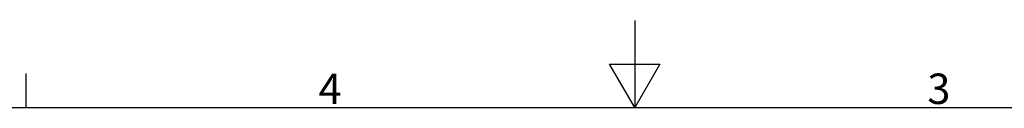
# Model space of a CAD drawing. Extents: x 5 to 3075, y 5 to 302.
# Drawn here: x 144 to 258, y 292 to 302 of the extents above; entities that cross this region are included whole.
import ezdxf

# ---------------------------------------------------------------- set-up
doc = ezdxf.new("R2010")
doc.units = 0
doc.header["$LTSCALE"] = 0.5
doc.header["$MEASUREMENT"] = 0
doc.layers.get('0').update_dxf_attribs({"linetype": 'CONTINUOUS'})
doc.styles.add('LD', font='ARIALUNI.TTF')

# ---------------------------------------------------------------- blocks, each defined once
blk = doc.blocks.new('BORD_PRINCIPAL_A0')
for p, q in [((200, 287), (200, 277)), ((200, 277), (197.11, 282)), ((197.11, 282), (202.89, 282)), ((202.89, 282), (200, 277)), ((130, 277), (130, 280.9)), ((0, 277), (400, 277))]:
    blk.add_line(p, q)
at = {"style": 'LD'}
for s, p in [('4', (163.64, 277.4)), ('3', (233.65, 277.4))]:
    blk.add_text(s, height=3.5, dxfattribs=at).set_placement(p)
blk = doc.blocks.new('LD_20200403095455_00000093')
blk.add_blockref('BORD_PRINCIPAL_A0', (0, 0))

msp = doc.modelspace()

# ---------------------------------------------------------------- block references
msp.add_blockref('LD_20200403095455_00000093', (15, 15))

doc.saveas('drawing.dxf')
